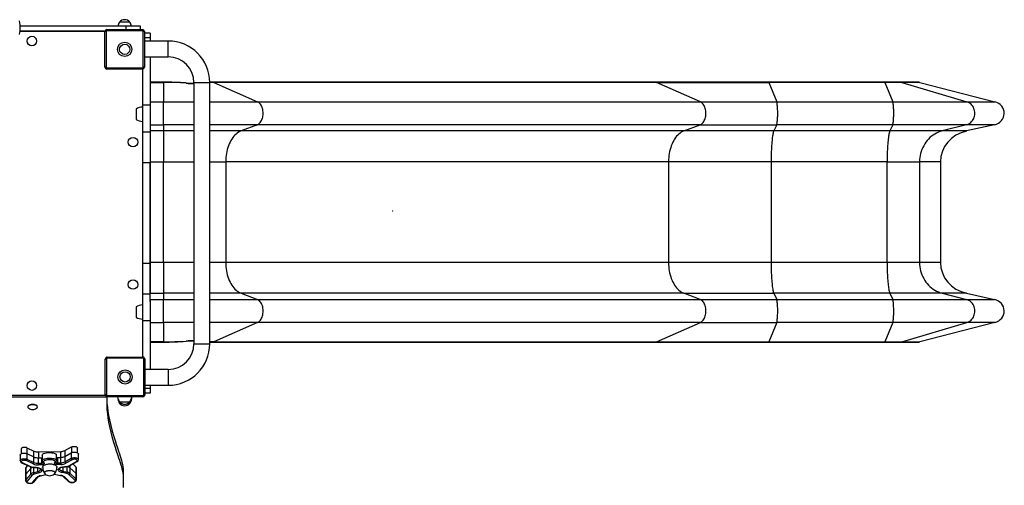
# Model space of a CAD drawing. Units: millimetres. Extents: x 60 to 185, y 121 to 173.
# Drawn here: x 137 to 162, y 141 to 153 of the extents above; entities that cross this region are included whole.
import ezdxf

# ---------------------------------------------------------------- set-up
doc = ezdxf.new("R2010")
doc.units = ezdxf.units.MM
doc.header["$PDSIZE"] = -1

msp = doc.modelspace()

# ---------------------------------------------------------------- linework, layer by layer
at = {"color": 7, "linetype": 'Continuous', "lineweight": 25}
for p, q in [((139.644, 153.021), (136.972, 153.021)), ((139.741, 153.126), (139.481, 153.126)), ((139.611, 153.126), (139.481, 153.126)), ((139.741, 153.126), (139.611, 153.126)), ((139.644, 153.021), (139.644, 152.936)), ((140.013, 153.021), (139.644, 153.021)), ((139.742, 153.126), (139.741, 153.126)), ((140.013, 152.936), (140.013, 153.021)), ((139.112, 152.891), (136.966, 152.891)), ((139.113, 152.896), (136.967, 152.896)), ((139.111, 151.986), (139.111, 152.886)), ((139.141, 152.886), (139.111, 152.886)), ((139.141, 152.886), (139.141, 151.986)), ((139.161, 152.906), (139.161, 152.936)), ((139.161, 152.936), (140.061, 152.936)), ((140.061, 152.906), (139.161, 152.906)), ((140.061, 152.906), (140.061, 152.936)), ((140.081, 151.986), (140.081, 152.886)), ((140.111, 152.886), (140.081, 152.886)), ((140.111, 152.886), (140.111, 151.986)), ((140.251, 152.846), (140.111, 152.846)), ((140.251, 152.846), (140.251, 152.731)), ((140.251, 152.731), (140.251, 152.646)), ((140.711, 152.646), (140.111, 152.646)), ((140.111, 152.246), (140.711, 152.246)), ((140.251, 152.246), (140.251, 151.021)), ((139.141, 151.986), (139.111, 151.986)), ((140.111, 151.986), (140.081, 151.986)), ((139.161, 151.966), (140.061, 151.966)), ((139.161, 151.936), (139.161, 151.966)), ((140.061, 151.936), (139.161, 151.936)), ((140.061, 151.936), (140.061, 151.966)), ((140.061, 151.936), (140.061, 151.021)), ((140.591, 151.606), (140.251, 151.606)), ((140.251, 151.6), (140.591, 151.6)), ((140.591, 151.6), (140.591, 151.111)), ((141.361, 151.596), (141.361, 144.996)), ((141.761, 144.996), (141.761, 151.596)), ((153.012, 151.606), (141.83, 151.606)), ((141.859, 151.6), (142.97, 151.111)), ((153.045, 151.6), (141.859, 151.6)), ((155.882, 151.606), (153.017, 151.606)), ((154.156, 151.111), (153.045, 151.6)), ((153.045, 151.6), (155.887, 151.6)), ((158.812, 151.606), (155.881, 151.606)), ((155.887, 151.6), (156.083, 151.111)), ((158.818, 151.6), (155.887, 151.6)), ((159.199, 151.606), (158.813, 151.606)), ((158.818, 151.6), (159.015, 151.111)), ((159.241, 151.6), (158.818, 151.6)), ((159.649, 151.606), (159.199, 151.606)), ((159.241, 151.6), (160.884, 151.111)), ((159.698, 151.6), (159.241, 151.6)), ((159.698, 151.6), (161.594, 151.111)), ((140.251, 151.021), (140.061, 151.021)), ((140.061, 151.021), (140.061, 150.346)), ((140.251, 151.111), (140.591, 151.111)), ((140.251, 151.021), (140.251, 150.346)), ((140.591, 150.53), (140.591, 151.111)), ((142.97, 151.111), (154.156, 151.111)), ((154.156, 151.111), (156.083, 151.111)), ((156.083, 151.111), (159.015, 151.111)), ((159.015, 151.111), (160.884, 151.111)), ((160.884, 151.111), (161.594, 151.111)), ((139.901, 150.926), (139.901, 150.666)), ((139.901, 150.666), (139.901, 150.666)), ((140.251, 150.53), (140.591, 150.53)), ((140.591, 150.53), (140.591, 150.372)), ((142.963, 150.53), (142.55, 150.372)), ((154.15, 150.53), (142.963, 150.53)), ((153.736, 150.372), (154.15, 150.53)), ((154.15, 150.53), (156.082, 150.53)), ((156.082, 150.53), (156.009, 150.372)), ((159.014, 150.53), (156.082, 150.53)), ((159.014, 150.53), (158.941, 150.372)), ((160.874, 150.53), (159.014, 150.53)), ((160.874, 150.53), (160.263, 150.372)), ((161.583, 150.53), (160.874, 150.53)), ((161.583, 150.53), (160.877, 150.372)), ((140.251, 150.346), (140.061, 150.346)), ((140.061, 150.346), (140.061, 149.847)), ((140.591, 150.372), (140.251, 150.372)), ((140.251, 150.346), (140.251, 149.569)), ((140.591, 150.372), (140.591, 149.594)), ((153.736, 150.372), (142.55, 150.372)), ((156.009, 150.372), (153.736, 150.372)), ((158.941, 150.372), (156.009, 150.372)), ((160.263, 150.372), (158.941, 150.372)), ((160.877, 150.372), (160.263, 150.372)), ((140.066, 146.745), (140.066, 149.847)), ((140.251, 149.594), (140.591, 149.594)), ((140.251, 147.049), (140.251, 149.569)), ((140.251, 149.569), (140.251, 147.023)), ((140.591, 147.049), (140.591, 149.594)), ((142.164, 149.594), (142.164, 147.049)), ((153.35, 149.594), (142.164, 149.594)), ((153.35, 149.594), (153.35, 147.049)), ((155.941, 149.594), (153.35, 149.594)), ((155.941, 149.594), (155.941, 147.049)), ((158.872, 149.594), (155.941, 149.594)), ((158.872, 149.594), (159.692, 149.594)), ((158.872, 147.049), (158.872, 149.594)), ((159.692, 149.594), (159.692, 147.049)), ((160.219, 149.594), (159.692, 149.594)), ((160.219, 149.594), (160.219, 147.049)), ((140.591, 147.049), (140.251, 147.049)), ((140.251, 146.271), (140.251, 147.049)), ((140.251, 147.023), (140.251, 146.272)), ((140.591, 147.049), (140.591, 146.271)), ((153.35, 147.049), (142.164, 147.049)), ((155.941, 147.049), (153.35, 147.049)), ((158.872, 147.049), (155.941, 147.049)), ((159.692, 147.049), (158.872, 147.049)), ((160.219, 147.049), (159.692, 147.049)), ((140.061, 146.745), (140.061, 146.245)), ((140.251, 146.271), (140.591, 146.271)), ((140.251, 146.113), (140.251, 146.271)), ((140.591, 146.271), (140.591, 146.113)), ((142.55, 146.271), (142.963, 146.113)), ((153.736, 146.271), (142.55, 146.271)), ((154.15, 146.113), (153.736, 146.271)), ((153.736, 146.271), (156.009, 146.271)), ((156.009, 146.271), (156.082, 146.113)), ((158.941, 146.271), (156.009, 146.271)), ((158.941, 146.271), (159.014, 146.113)), ((160.263, 146.271), (158.941, 146.271)), ((160.263, 146.271), (160.874, 146.113)), ((160.877, 146.271), (160.263, 146.271)), ((160.877, 146.271), (161.583, 146.113)), ((140.251, 146.245), (140.061, 146.245)), ((140.061, 146.245), (140.061, 145.571)), ((140.251, 146.113), (140.591, 146.113)), ((140.251, 146.06), (140.251, 146.113)), ((140.251, 146.113), (140.251, 145.571)), ((140.591, 145.532), (140.591, 146.113)), ((142.963, 146.113), (154.15, 146.113)), ((154.15, 146.113), (156.082, 146.113)), ((156.082, 146.113), (159.014, 146.113)), ((159.014, 146.113), (160.874, 146.113)), ((160.874, 146.113), (161.583, 146.113)), ((139.901, 145.926), (139.901, 145.666)), ((140.251, 145.571), (140.061, 145.571)), ((140.061, 145.571), (140.061, 144.656)), ((140.251, 145.571), (140.251, 144.346)), ((140.251, 145.532), (140.591, 145.532)), ((140.591, 145.532), (140.591, 145.043)), ((142.97, 145.532), (141.859, 145.043)), ((154.156, 145.532), (142.97, 145.532)), ((153.045, 145.043), (154.156, 145.532)), ((154.156, 145.532), (156.083, 145.532)), ((156.083, 145.532), (155.887, 145.043)), ((159.015, 145.532), (156.083, 145.532)), ((159.015, 145.532), (158.818, 145.043)), ((160.884, 145.532), (159.015, 145.532)), ((159.241, 145.043), (160.884, 145.532)), ((161.594, 145.532), (159.698, 145.043)), ((161.594, 145.532), (160.884, 145.532)), ((140.591, 145.043), (140.251, 145.043)), ((140.251, 145.037), (140.591, 145.037)), ((141.761, 145.038), (141.826, 145.037)), ((141.825, 145.037), (153.012, 145.037)), ((141.859, 145.043), (153.045, 145.043)), ((153.017, 145.037), (155.882, 145.037)), ((153.045, 145.043), (155.887, 145.043)), ((155.881, 145.037), (158.812, 145.037)), ((155.887, 145.043), (158.818, 145.043)), ((158.813, 145.037), (159.199, 145.037)), ((158.818, 145.043), (159.241, 145.043)), ((159.199, 145.037), (159.649, 145.037)), ((159.241, 145.043), (159.698, 145.043)), ((139.121, 143.706), (139.121, 144.606)), ((139.151, 144.606), (139.121, 144.606)), ((139.151, 144.606), (139.151, 143.706)), ((139.171, 144.626), (139.171, 144.656)), ((139.171, 144.656), (140.071, 144.656)), ((140.071, 144.626), (139.171, 144.626)), ((140.071, 144.626), (140.071, 144.656)), ((140.091, 143.706), (140.091, 144.606)), ((140.121, 144.606), (140.091, 144.606)), ((140.121, 144.606), (140.121, 143.706)), ((140.711, 144.346), (140.121, 144.346)), ((140.121, 143.946), (140.711, 143.946)), ((140.251, 143.946), (140.251, 143.86)), ((140.251, 143.86), (140.251, 143.746)), ((139.161, 143.646), (131.761, 143.646)), ((131.819, 143.691), (139.116, 143.691)), ((139.116, 143.691), (139.123, 143.691)), ((139.151, 143.706), (139.121, 143.706)), ((139.161, 143.657), (139.161, 143.646)), ((139.161, 143.646), (139.161, 143.428)), ((139.171, 143.656), (139.171, 143.686)), ((139.171, 143.686), (140.071, 143.686)), ((140.071, 143.656), (139.171, 143.656)), ((139.481, 143.526), (139.741, 143.526)), ((139.481, 143.526), (139.611, 143.526)), ((139.611, 143.526), (139.741, 143.526)), ((140.071, 143.656), (140.071, 143.686)), ((140.121, 143.706), (140.091, 143.706)), ((140.251, 143.746), (140.121, 143.746)), ((137.166, 143.401), (137.166, 143.396)), ((137.19, 143.435), (137.186, 143.433)), ((137.386, 143.433), (137.383, 143.435)), ((137.406, 143.396), (137.406, 143.401)), ((139.481, 143.486), (139.531, 143.486)), ((139.481, 143.486), (139.531, 143.486)), ((139.691, 143.486), (139.741, 143.486)), ((139.691, 143.486), (139.741, 143.486)), ((139.741, 143.486), (139.742, 143.486)), ((136.993, 142.332), (136.993, 142.213)), ((137.142, 142.362), (137.319, 142.279)), ((138.103, 142.295), (138.265, 142.386)), ((138.419, 142.237), (138.419, 142.358)), ((136.968, 142.18), (136.968, 142.04)), ((137.296, 141.956), (137.12, 142.039)), ((137.14, 142.216), (137.14, 142.076)), ((137.14, 142.216), (137.317, 142.132)), ((137.14, 142.076), (137.317, 141.992)), ((137.317, 141.992), (137.317, 142.132)), ((137.428, 142.112), (137.507, 142.113)), ((137.428, 142.112), (137.428, 141.972)), ((137.43, 142.258), (137.996, 142.27)), ((137.507, 142.113), (137.507, 141.973)), ((137.526, 142.175), (137.526, 142.035)), ((137.886, 142.038), (137.886, 142.178)), ((137.916, 142.122), (137.994, 142.123)), ((137.916, 142.122), (137.916, 141.982)), ((137.994, 141.983), (137.994, 142.123)), ((138.101, 142.148), (138.263, 142.239)), ((138.101, 142.148), (138.101, 142.008)), ((138.101, 142.008), (138.263, 142.099)), ((138.286, 142.063), (138.124, 141.973)), ((138.263, 142.239), (138.263, 142.099)), ((138.441, 142.067), (138.441, 142.207)), ((137.007, 141.988), (137.219, 141.888)), ((137.02, 141.989), (137.232, 141.889)), ((137.109, 141.84), (137.109, 141.673)), ((137.117, 141.86), (137.164, 141.914)), ((137.117, 141.86), (137.117, 141.694)), ((137.117, 141.694), (137.242, 141.838)), ((137.242, 141.698), (137.242, 141.838)), ((137.321, 141.873), (137.336, 141.873)), ((137.321, 141.869), (137.337, 141.869)), ((137.428, 141.972), (137.507, 141.973)), ((137.508, 141.932), (137.43, 141.931)), ((137.55, 141.991), (137.551, 141.991)), ((137.916, 141.982), (137.994, 141.983)), ((137.996, 141.943), (137.917, 141.941)), ((138.099, 141.889), (138.114, 141.889)), ((138.099, 141.885), (138.115, 141.885)), ((138.159, 141.751), (138.159, 141.891)), ((138.2, 141.909), (138.394, 142.018)), ((138.215, 141.909), (138.408, 142.018)), ((138.228, 141.859), (138.378, 141.72)), ((138.228, 141.859), (138.228, 141.719)), ((138.301, 141.957), (138.378, 141.886)), ((138.378, 141.886), (138.378, 141.72)), ((138.39, 141.695), (138.39, 141.862)), ((137.109, 141.673), (137.109, 141.533)), ((137.117, 141.554), (137.242, 141.698)), ((137.117, 141.694), (137.117, 141.554)), ((137.269, 141.666), (137.145, 141.522)), ((137.29, 141.493), (137.394, 141.613)), ((137.306, 141.733), (137.414, 141.763)), ((137.313, 141.499), (137.416, 141.62)), ((137.429, 141.725), (137.321, 141.695)), ((137.485, 141.654), (137.62, 141.688)), ((137.828, 141.697), (137.99, 141.665)), ((138.146, 141.712), (138.033, 141.737)), ((138.045, 141.777), (138.159, 141.751)), ((138.067, 141.632), (138.191, 141.516)), ((138.087, 141.628), (138.212, 141.512)), ((138.351, 141.547), (138.202, 141.686)), ((138.228, 141.719), (138.378, 141.58)), ((138.378, 141.72), (138.378, 141.58)), ((138.39, 141.555), (138.39, 141.695))]:
    msp.add_line(p, q, dxfattribs=at)
at = {"color": 9, "linetype": 'Continuous', "lineweight": 25}
for p, q in [((140.251, 152.731), (140.111, 152.731)), ((140.711, 152.246), (140.711, 152.646)), ((140.591, 151.606), (140.591, 151.6)), ((141.361, 151.596), (141.761, 151.596)), ((141.859, 151.6), (141.76, 151.598)), ((140.591, 151.111), (141.361, 151.111)), ((141.761, 151.111), (142.97, 151.111)), ((141.361, 150.53), (140.591, 150.53)), ((142.963, 150.53), (141.761, 150.53)), ((141.361, 150.372), (140.591, 150.372)), ((142.55, 150.372), (141.761, 150.372)), ((140.251, 149.569), (140.066, 149.569)), ((140.591, 149.594), (141.361, 149.594)), ((141.761, 149.594), (142.164, 149.594)), ((140.251, 147.023), (140.066, 147.023)), ((141.361, 147.049), (140.591, 147.049)), ((142.164, 147.049), (141.761, 147.049)), ((141.361, 146.271), (140.591, 146.271)), ((142.55, 146.271), (141.761, 146.271)), ((140.591, 146.113), (141.361, 146.113)), ((141.761, 146.113), (142.963, 146.113)), ((141.361, 145.532), (140.591, 145.532)), ((142.97, 145.532), (141.761, 145.532)), ((140.591, 145.043), (140.591, 145.037)), ((141.859, 145.043), (141.761, 145.045)), ((141.361, 144.996), (141.761, 144.996)), ((140.711, 144.346), (140.711, 143.946)), ((140.251, 143.86), (140.121, 143.86)), ((137.142, 142.362), (137.142, 142.215)), ((137.319, 142.131), (137.319, 142.279)), ((138.103, 142.295), (138.103, 142.149)), ((138.265, 142.386), (138.265, 142.24)), ((137.43, 142.258), (137.43, 142.112)), ((137.996, 142.123), (137.996, 142.27)), ((137.242, 141.838), (137.242, 141.88)), ((137.306, 141.869), (137.306, 141.733)), ((137.414, 141.763), (137.414, 141.862)), ((138.045, 141.879), (138.045, 141.777)), ((138.228, 141.917), (138.228, 141.859)), ((137.478, 141.657), (137.615, 141.692)), ((137.832, 141.701), (137.996, 141.668))]:
    msp.add_line(p, q, dxfattribs=at)
at = {"color": 7, "linetype": 'Continuous', "lineweight": 25, "flags": 128}
for points in [[(136.952, 152.809), (136.962, 152.858), (136.969, 152.908), (136.972, 152.958), (136.973, 153.008), (136.971, 153.059), (136.965, 153.109), (136.957, 153.158)], [(141.161, 151.58), (140.876, 151.595), (140.591, 151.6)], [(141.826, 151.606), (141.775, 151.606), (141.76, 151.606)], [(153.017, 151.606), (153.014, 151.606), (153.012, 151.606)], [(158.813, 151.606), (158.813, 151.606), (158.812, 151.606)], [(142.963, 150.53), (142.983, 150.539), (143.002, 150.552), (143.02, 150.568), (143.037, 150.587), (143.053, 150.609), (143.066, 150.634), (143.079, 150.661), (143.089, 150.689), (143.097, 150.72), (143.103, 150.751), (143.107, 150.783), (143.108, 150.816), (143.107, 150.849), (143.104, 150.882), (143.099, 150.914), (143.091, 150.944), (143.082, 150.974), (143.071, 151.001), (143.057, 151.026), (143.042, 151.049), (143.026, 151.069), (143.008, 151.086), (142.989, 151.1), (142.97, 151.111)], [(154.15, 150.53), (154.169, 150.539), (154.188, 150.552), (154.207, 150.568), (154.223, 150.587), (154.239, 150.609), (154.253, 150.634), (154.265, 150.661), (154.275, 150.689), (154.283, 150.72), (154.289, 150.751), (154.293, 150.783), (154.294, 150.816), (154.293, 150.849), (154.29, 150.882), (154.285, 150.914), (154.278, 150.944), (154.268, 150.974), (154.257, 151.001), (154.243, 151.026), (154.228, 151.049), (154.212, 151.069), (154.194, 151.086), (154.176, 151.1), (154.156, 151.111)], [(156.082, 150.53), (156.085, 150.539), (156.089, 150.552), (156.092, 150.568), (156.095, 150.587), (156.098, 150.609), (156.1, 150.634), (156.102, 150.661), (156.104, 150.689), (156.105, 150.72), (156.107, 150.751), (156.107, 150.783), (156.107, 150.816), (156.107, 150.849), (156.107, 150.882), (156.106, 150.914), (156.105, 150.944), (156.103, 150.974), (156.101, 151.001), (156.098, 151.026), (156.096, 151.049), (156.093, 151.069), (156.09, 151.086), (156.086, 151.1), (156.083, 151.111)], [(159.014, 150.53), (159.017, 150.539), (159.02, 150.552), (159.024, 150.568), (159.027, 150.587), (159.029, 150.609), (159.032, 150.634), (159.034, 150.661), (159.036, 150.689), (159.037, 150.72), (159.038, 150.751), (159.039, 150.783), (159.039, 150.816), (159.039, 150.849), (159.038, 150.882), (159.038, 150.914), (159.036, 150.944), (159.035, 150.974), (159.033, 151.001), (159.03, 151.026), (159.028, 151.049), (159.025, 151.069), (159.021, 151.086), (159.018, 151.1), (159.015, 151.111)], [(160.874, 150.53), (160.904, 150.539), (160.932, 150.552), (160.959, 150.568), (160.984, 150.587), (161.007, 150.609), (161.027, 150.634), (161.045, 150.661), (161.06, 150.689), (161.072, 150.72), (161.081, 150.751), (161.086, 150.783), (161.088, 150.816), (161.087, 150.849), (161.083, 150.882), (161.075, 150.914), (161.064, 150.944), (161.05, 150.974), (161.033, 151.001), (161.013, 151.026), (160.991, 151.049), (160.967, 151.069), (160.941, 151.086), (160.913, 151.1), (160.884, 151.111)], [(142.55, 150.372), (142.518, 150.358), (142.486, 150.34), (142.455, 150.319), (142.425, 150.295), (142.396, 150.268), (142.368, 150.238), (142.342, 150.205), (142.317, 150.169), (142.294, 150.13), (142.272, 150.09), (142.252, 150.047), (142.234, 150.001), (142.218, 149.955), (142.204, 149.906), (142.192, 149.856), (142.182, 149.805), (142.174, 149.753), (142.169, 149.701), (142.165, 149.648), (142.164, 149.594)], [(153.736, 150.372), (153.704, 150.358), (153.672, 150.34), (153.641, 150.319), (153.611, 150.295), (153.582, 150.268), (153.555, 150.238), (153.528, 150.205), (153.503, 150.169), (153.48, 150.13), (153.458, 150.09), (153.438, 150.047), (153.42, 150.001), (153.404, 149.955), (153.39, 149.906), (153.378, 149.856), (153.368, 149.805), (153.36, 149.753), (153.355, 149.701), (153.351, 149.648), (153.35, 149.594)], [(156.009, 150.372), (156.003, 150.358), (155.997, 150.34), (155.992, 150.319), (155.987, 150.295), (155.982, 150.268), (155.977, 150.238), (155.972, 150.205), (155.968, 150.169), (155.964, 150.13), (155.96, 150.09), (155.956, 150.047), (155.953, 150.001), (155.95, 149.955), (155.948, 149.906), (155.946, 149.856), (155.944, 149.805), (155.942, 149.753), (155.941, 149.701), (155.941, 149.648), (155.941, 149.594)], [(158.941, 150.372), (158.935, 150.358), (158.929, 150.34), (158.924, 150.319), (158.918, 150.295), (158.913, 150.268), (158.908, 150.238), (158.904, 150.205), (158.899, 150.169), (158.895, 150.13), (158.891, 150.09), (158.888, 150.047), (158.885, 150.001), (158.882, 149.955), (158.879, 149.906), (158.877, 149.856), (158.875, 149.805), (158.874, 149.753), (158.873, 149.701), (158.872, 149.648), (158.872, 149.594)], [(160.263, 150.372), (160.215, 150.358), (160.168, 150.34), (160.122, 150.319), (160.078, 150.295), (160.035, 150.268), (159.994, 150.238), (159.955, 150.205), (159.919, 150.169), (159.884, 150.13), (159.852, 150.09), (159.822, 150.047), (159.796, 150.001), (159.772, 149.955), (159.751, 149.906), (159.733, 149.856), (159.718, 149.805), (159.707, 149.753), (159.699, 149.701), (159.694, 149.648), (159.692, 149.594)], [(142.164, 147.049), (142.165, 146.995), (142.169, 146.942), (142.174, 146.89), (142.182, 146.838), (142.192, 146.787), (142.204, 146.737), (142.218, 146.688), (142.234, 146.642), (142.252, 146.597), (142.272, 146.554), (142.294, 146.513), (142.317, 146.474), (142.342, 146.438), (142.368, 146.405), (142.396, 146.375), (142.425, 146.348), (142.455, 146.324), (142.486, 146.303), (142.518, 146.285), (142.55, 146.271)], [(153.35, 147.049), (153.351, 146.995), (153.355, 146.942), (153.36, 146.89), (153.368, 146.838), (153.378, 146.787), (153.39, 146.737), (153.404, 146.688), (153.42, 146.642), (153.438, 146.597), (153.458, 146.554), (153.48, 146.513), (153.503, 146.474), (153.528, 146.438), (153.555, 146.405), (153.582, 146.375), (153.611, 146.348), (153.641, 146.324), (153.672, 146.303), (153.704, 146.285), (153.736, 146.271)], [(155.941, 147.049), (155.941, 146.995), (155.941, 146.942), (155.942, 146.89), (155.944, 146.838), (155.946, 146.787), (155.948, 146.737), (155.95, 146.688), (155.953, 146.642), (155.956, 146.597), (155.96, 146.554), (155.964, 146.513), (155.968, 146.474), (155.972, 146.438), (155.977, 146.405), (155.982, 146.375), (155.987, 146.348), (155.992, 146.324), (155.997, 146.303), (156.003, 146.285), (156.009, 146.271)], [(158.872, 147.049), (158.872, 146.995), (158.873, 146.942), (158.874, 146.89), (158.875, 146.838), (158.877, 146.787), (158.879, 146.737), (158.882, 146.688), (158.885, 146.642), (158.888, 146.597), (158.891, 146.554), (158.895, 146.513), (158.899, 146.474), (158.904, 146.438), (158.908, 146.405), (158.913, 146.375), (158.918, 146.348), (158.924, 146.324), (158.929, 146.303), (158.935, 146.285), (158.941, 146.271)], [(159.692, 147.049), (159.694, 146.995), (159.699, 146.942), (159.707, 146.89), (159.718, 146.838), (159.733, 146.787), (159.751, 146.737), (159.772, 146.688), (159.796, 146.642), (159.822, 146.597), (159.852, 146.554), (159.884, 146.513), (159.919, 146.474), (159.955, 146.438), (159.994, 146.405), (160.035, 146.375), (160.078, 146.348), (160.122, 146.324), (160.168, 146.303), (160.215, 146.285), (160.263, 146.271)], [(142.97, 145.532), (142.989, 145.543), (143.008, 145.557), (143.026, 145.574), (143.042, 145.594), (143.057, 145.617), (143.071, 145.642), (143.082, 145.669), (143.091, 145.699), (143.099, 145.729), (143.104, 145.761), (143.107, 145.794), (143.108, 145.827), (143.107, 145.86), (143.103, 145.892), (143.097, 145.924), (143.089, 145.954), (143.079, 145.983), (143.066, 146.009), (143.053, 146.034), (143.037, 146.056), (143.02, 146.075), (143.002, 146.091), (142.983, 146.104), (142.963, 146.113)], [(154.156, 145.532), (154.176, 145.543), (154.194, 145.557), (154.212, 145.574), (154.228, 145.594), (154.243, 145.617), (154.257, 145.642), (154.268, 145.669), (154.278, 145.699), (154.285, 145.729), (154.29, 145.761), (154.293, 145.794), (154.294, 145.827), (154.293, 145.86), (154.289, 145.892), (154.283, 145.924), (154.275, 145.954), (154.265, 145.983), (154.253, 146.009), (154.239, 146.034), (154.223, 146.056), (154.207, 146.075), (154.188, 146.091), (154.169, 146.104), (154.15, 146.113)], [(156.083, 145.532), (156.086, 145.543), (156.09, 145.557), (156.093, 145.574), (156.096, 145.594), (156.098, 145.617), (156.101, 145.642), (156.103, 145.669), (156.105, 145.699), (156.106, 145.729), (156.107, 145.761), (156.107, 145.794), (156.107, 145.827), (156.107, 145.86), (156.107, 145.892), (156.105, 145.924), (156.104, 145.954), (156.102, 145.983), (156.1, 146.009), (156.098, 146.034), (156.095, 146.056), (156.092, 146.075), (156.089, 146.091), (156.085, 146.104), (156.082, 146.113)], [(159.015, 145.532), (159.018, 145.543), (159.021, 145.557), (159.025, 145.574), (159.028, 145.594), (159.03, 145.617), (159.033, 145.642), (159.035, 145.669), (159.036, 145.699), (159.038, 145.729), (159.038, 145.761), (159.039, 145.794), (159.039, 145.827), (159.039, 145.86), (159.038, 145.892), (159.037, 145.924), (159.036, 145.954), (159.034, 145.983), (159.032, 146.009), (159.029, 146.034), (159.027, 146.056), (159.024, 146.075), (159.02, 146.091), (159.017, 146.104), (159.014, 146.113)], [(160.884, 145.532), (160.913, 145.543), (160.941, 145.557), (160.967, 145.574), (160.991, 145.594), (161.013, 145.617), (161.033, 145.642), (161.05, 145.669), (161.064, 145.699), (161.075, 145.729), (161.083, 145.761), (161.087, 145.794), (161.088, 145.827), (161.086, 145.86), (161.081, 145.892), (161.072, 145.924), (161.06, 145.954), (161.045, 145.983), (161.027, 146.009), (161.007, 146.034), (160.984, 146.056), (160.959, 146.075), (160.932, 146.091), (160.904, 146.104), (160.874, 146.113)], [(140.591, 145.043), (140.876, 145.048), (141.161, 145.063)], [(153.012, 145.037), (153.014, 145.037), (153.017, 145.037)], [(158.812, 145.037), (158.813, 145.037), (158.813, 145.037)], [(139.161, 143.594), (139.164, 143.494), (139.173, 143.391), (139.187, 143.286), (139.205, 143.178), (139.227, 143.069), (139.261, 142.926), (139.298, 142.786), (139.338, 142.648), (139.368, 142.549), (139.398, 142.453), (139.427, 142.362), (139.455, 142.277), (139.476, 142.214), (139.495, 142.156), (139.512, 142.103), (139.527, 142.054), (139.543, 141.998), (139.555, 141.944), (139.563, 141.89), (139.569, 141.837), (139.573, 141.784), (139.575, 141.731), (139.575, 141.677), (139.573, 141.608)], [(137.406, 143.401), (137.404, 143.411), (137.399, 143.421), (137.39, 143.43), (137.378, 143.438), (137.363, 143.445), (137.346, 143.451), (137.327, 143.455), (137.307, 143.458), (137.286, 143.459), (137.265, 143.458), (137.245, 143.455), (137.226, 143.451), (137.209, 143.445), (137.194, 143.438), (137.182, 143.43), (137.173, 143.421), (137.168, 143.411), (137.166, 143.401)], [(137.406, 143.396), (137.404, 143.406), (137.399, 143.416), (137.39, 143.425), (137.378, 143.433), (137.363, 143.44), (137.346, 143.446), (137.327, 143.45), (137.307, 143.453), (137.286, 143.454), (137.265, 143.453), (137.245, 143.45), (137.226, 143.446), (137.209, 143.44), (137.194, 143.433), (137.182, 143.425), (137.173, 143.416), (137.168, 143.406), (137.166, 143.396), (137.168, 143.386), (137.173, 143.376), (137.182, 143.367), (137.188, 143.362)], [(137.19, 143.435), (137.197, 143.44), (137.212, 143.447), (137.228, 143.453), (137.247, 143.457), (137.266, 143.459), (137.286, 143.46), (137.306, 143.459), (137.326, 143.457), (137.344, 143.453), (137.361, 143.447), (137.375, 143.44), (137.383, 143.435)], [(139.161, 143.428), (139.164, 143.328), (139.173, 143.225), (139.187, 143.119), (139.205, 143.012), (139.227, 142.903), (139.261, 142.76), (139.298, 142.619), (139.338, 142.482), (139.368, 142.383), (139.398, 142.287), (139.427, 142.196), (139.455, 142.111), (139.476, 142.048), (139.495, 141.99), (139.512, 141.936), (139.527, 141.888), (139.543, 141.832), (139.555, 141.778), (139.563, 141.724), (139.569, 141.671), (139.573, 141.618), (139.575, 141.565), (139.575, 141.511), (139.573, 141.436), (139.571, 141.357)], [(137.142, 142.362), (137.128, 142.368), (137.111, 142.372), (137.094, 142.374), (137.075, 142.374), (137.057, 142.373), (137.04, 142.37), (137.025, 142.365), (137.012, 142.358), (137.002, 142.351), (136.996, 142.342), (136.993, 142.334), (136.993, 142.332)], [(138.265, 142.386), (138.278, 142.392), (138.294, 142.396), (138.311, 142.399), (138.329, 142.4), (138.348, 142.4), (138.365, 142.397), (138.381, 142.393), (138.395, 142.387), (138.406, 142.38), (138.414, 142.372), (138.418, 142.363), (138.419, 142.358)], [(136.968, 142.18), (136.97, 142.189), (136.975, 142.199), (136.985, 142.207), (136.997, 142.215), (137.012, 142.221), (137.03, 142.226), (137.049, 142.229), (137.068, 142.23), (137.088, 142.229), (137.107, 142.226), (137.125, 142.222), (137.14, 142.216)], [(137.12, 142.039), (137.107, 142.044), (137.092, 142.047), (137.077, 142.049), (137.061, 142.049), (137.045, 142.047), (137.031, 142.043), (137.018, 142.038), (137.009, 142.032), (137.002, 142.025), (136.999, 142.018), (136.999, 142.01), (137.002, 142.002), (137.01, 141.995), (137.02, 141.989)], [(137.507, 142.113), (137.519, 142.114), (137.526, 142.116)], [(137.527, 142.175), (137.527, 142.182), (137.533, 142.194), (137.545, 142.206), (137.562, 142.216), (137.595, 142.229), (137.631, 142.238), (137.667, 142.243), (137.7, 142.245), (137.734, 142.244), (137.77, 142.241), (137.808, 142.234), (137.843, 142.222), (137.861, 142.212), (137.876, 142.201), (137.884, 142.189), (137.886, 142.178)], [(137.847, 141.994), (137.855, 142.006), (137.854, 142.02), (137.845, 142.032), (137.822, 142.045), (137.803, 142.052), (137.782, 142.057), (137.753, 142.062), (137.723, 142.064), (137.692, 142.064), (137.661, 142.061), (137.629, 142.055), (137.6, 142.047), (137.586, 142.041), (137.573, 142.034), (137.56, 142.02), (137.557, 142.005), (137.564, 141.992), (137.569, 141.988)], [(138.263, 142.239), (138.277, 142.245), (138.294, 142.251), (138.313, 142.254), (138.332, 142.256), (138.352, 142.255), (138.372, 142.253), (138.39, 142.249), (138.406, 142.244), (138.42, 142.237), (138.431, 142.229), (138.438, 142.22), (138.441, 142.21), (138.441, 142.207)], [(138.394, 142.018), (138.403, 142.024), (138.409, 142.031), (138.411, 142.039), (138.41, 142.047), (138.405, 142.054), (138.397, 142.061), (138.387, 142.067), (138.373, 142.071), (138.358, 142.074), (138.343, 142.075), (138.327, 142.075), (138.311, 142.072), (138.297, 142.068), (138.286, 142.063)], [(137.336, 141.873), (137.364, 141.873), (137.391, 141.87), (137.417, 141.866), (137.441, 141.859), (137.463, 141.851), (137.482, 141.842), (137.498, 141.831), (137.51, 141.819), (137.519, 141.807)], [(137.337, 141.869), (137.348, 141.869), (137.37, 141.868), (137.392, 141.866), (137.412, 141.862), (137.431, 141.857), (137.448, 141.851), (137.462, 141.845), (137.474, 141.838), (137.483, 141.831), (137.489, 141.824), (137.492, 141.82)], [(137.519, 141.807), (137.519, 141.794), (137.515, 141.782), (137.508, 141.77), (137.498, 141.759), (137.485, 141.749), (137.469, 141.74), (137.45, 141.731), (137.429, 141.725)], [(137.569, 141.988), (137.576, 141.98), (137.58, 141.972), (137.579, 141.964), (137.575, 141.956), (137.567, 141.948), (137.555, 141.942), (137.541, 141.937), (137.525, 141.934), (137.508, 141.932)], [(137.538, 141.87), (137.538, 141.871), (137.54, 141.883), (137.545, 141.895), (137.554, 141.906), (137.566, 141.917), (137.581, 141.927), (137.598, 141.936), (137.618, 141.943), (137.64, 141.949), (137.663, 141.954), (137.687, 141.957), (137.712, 141.958), (137.737, 141.958), (137.762, 141.955), (137.786, 141.952), (137.808, 141.946), (137.829, 141.94), (137.848, 141.931), (137.864, 141.922), (137.877, 141.912), (137.888, 141.901), (137.895, 141.889), (137.898, 141.877), (137.898, 141.87)], [(137.55, 141.991), (137.551, 141.99), (137.551, 141.99)], [(137.588, 141.731), (137.59, 141.741), (137.596, 141.751), (137.604, 141.761), (137.616, 141.77), (137.63, 141.777), (137.647, 141.784), (137.666, 141.789), (137.687, 141.792), (137.708, 141.794), (137.729, 141.794), (137.75, 141.792), (137.771, 141.789), (137.79, 141.784), (137.807, 141.777), (137.821, 141.77), (137.833, 141.761), (137.841, 141.751), (137.847, 141.741), (137.848, 141.731), (137.847, 141.72), (137.841, 141.71), (137.833, 141.701), (137.832, 141.701)], [(137.604, 141.701), (137.599, 141.706), (137.592, 141.715), (137.589, 141.726), (137.589, 141.736), (137.592, 141.746), (137.599, 141.756), (137.61, 141.765), (137.623, 141.774), (137.639, 141.781), (137.657, 141.786), (137.676, 141.79), (137.697, 141.793), (137.718, 141.794)], [(137.718, 141.794), (137.74, 141.793), (137.761, 141.79), (137.78, 141.786), (137.798, 141.781), (137.814, 141.774), (137.827, 141.765), (137.838, 141.756), (137.844, 141.746), (137.848, 141.736), (137.848, 141.726), (137.844, 141.715), (137.838, 141.706), (137.833, 141.701)], [(137.917, 141.941), (137.9, 141.942), (137.883, 141.944), (137.868, 141.948), (137.856, 141.954), (137.847, 141.961), (137.841, 141.969), (137.839, 141.977), (137.841, 141.986), (137.847, 141.994)], [(137.867, 141.998), (137.867, 141.998), (137.868, 141.998)], [(137.929, 141.815), (137.935, 141.828), (137.945, 141.84), (137.959, 141.852), (137.977, 141.862), (137.997, 141.871), (138.02, 141.878), (138.045, 141.884), (138.072, 141.887), (138.099, 141.889)], [(138.033, 141.737), (138.011, 141.743), (137.99, 141.75), (137.973, 141.759), (137.957, 141.769), (137.945, 141.779), (137.936, 141.791), (137.931, 141.803), (137.929, 141.815)], [(137.957, 141.833), (137.958, 141.834), (137.961, 141.839), (137.967, 141.846), (137.975, 141.853), (137.986, 141.86), (138, 141.866), (138.016, 141.872), (138.035, 141.877), (138.054, 141.881), (138.076, 141.884), (138.096, 141.885), (138.099, 141.885)], [(137.959, 141.84), (137.961, 141.83), (137.966, 141.82), (137.973, 141.811), (137.983, 141.802), (137.996, 141.794), (138.011, 141.787), (138.027, 141.781), (138.045, 141.777)], [(137.109, 141.533), (137.11, 141.525), (137.113, 141.514), (137.119, 141.503), (137.127, 141.494), (137.138, 141.486), (137.152, 141.478), (137.167, 141.472), (137.185, 141.468), (137.203, 141.466), (137.221, 141.465), (137.239, 141.467), (137.257, 141.47), (137.273, 141.474), (137.289, 141.481), (137.303, 141.49), (137.313, 141.499)], [(138.191, 141.516), (138.198, 141.51), (138.211, 141.502), (138.226, 141.496), (138.243, 141.491), (138.261, 141.489), (138.279, 141.487), (138.297, 141.488), (138.315, 141.49), (138.332, 141.495), (138.348, 141.501), (138.363, 141.509), (138.374, 141.518), (138.382, 141.528), (138.387, 141.539), (138.39, 141.55), (138.389, 141.556)], [(138.212, 141.512), (138.222, 141.505), (138.235, 141.499), (138.25, 141.494), (138.266, 141.492), (138.284, 141.491), (138.301, 141.492), (138.318, 141.495), (138.332, 141.5), (138.344, 141.506), (138.353, 141.514), (138.358, 141.522), (138.36, 141.53), (138.357, 141.539), (138.351, 141.547)], [(137.145, 141.522), (137.14, 141.514), (137.139, 141.505), (137.142, 141.497), (137.149, 141.489), (137.159, 141.482), (137.172, 141.476), (137.187, 141.472), (137.204, 141.47), (137.222, 141.469), (137.239, 141.471), (137.255, 141.474), (137.27, 141.479), (137.281, 141.485), (137.29, 141.493)]]:
    msp.add_lwpolyline(points, dxfattribs=at)
at = {"color": 9, "linetype": 'Continuous', "lineweight": 25, "flags": 128}
for points in [[(141.161, 151.58), (141.161, 151.585), (141.16, 151.586)], [(153.045, 151.6), (153.03, 151.605), (153.017, 151.606)], [(155.887, 151.6), (155.884, 151.605), (155.882, 151.606)], [(158.818, 151.6), (158.816, 151.605), (158.813, 151.606)], [(159.241, 151.6), (159.218, 151.605), (159.199, 151.606)], [(141.161, 145.063), (141.161, 145.058), (141.16, 145.057)], [(153.017, 145.037), (153.03, 145.038), (153.045, 145.043)], [(155.882, 145.037), (155.884, 145.038), (155.887, 145.043)], [(158.813, 145.037), (158.816, 145.038), (158.818, 145.043)], [(159.199, 145.037), (159.218, 145.038), (159.241, 145.043)], [(136.968, 142.04), (136.97, 142.049), (136.975, 142.059), (136.985, 142.067), (136.997, 142.075), (137.012, 142.081), (137.03, 142.086), (137.049, 142.089), (137.068, 142.09), (137.088, 142.089), (137.107, 142.086), (137.125, 142.082), (137.14, 142.076)], [(137.527, 142.035), (137.527, 142.04), (137.531, 142.05), (137.538, 142.06), (137.549, 142.068), (137.564, 142.077), (137.582, 142.085), (137.615, 142.095), (137.654, 142.101), (137.688, 142.104), (137.724, 142.104), (137.759, 142.102), (137.794, 142.097), (137.819, 142.091), (137.842, 142.082), (137.858, 142.075), (137.871, 142.066), (137.884, 142.049), (137.886, 142.04), (137.886, 142.038)], [(138.263, 142.099), (138.277, 142.106), (138.294, 142.111), (138.313, 142.114), (138.332, 142.116), (138.352, 142.116), (138.372, 142.113), (138.39, 142.109), (138.406, 142.104), (138.42, 142.097), (138.431, 142.089), (138.438, 142.08), (138.441, 142.07), (138.441, 142.067)], [(137.414, 141.763), (137.431, 141.769), (137.447, 141.776), (137.46, 141.783), (137.471, 141.792), (137.48, 141.801), (137.486, 141.811), (137.489, 141.82), (137.489, 141.827)], [(137.507, 141.973), (137.519, 141.974), (137.529, 141.977), (137.538, 141.98), (137.545, 141.985), (137.549, 141.99), (137.55, 141.992)], [(137.869, 142.001), (137.871, 141.997), (137.876, 141.992), (137.884, 141.987), (137.893, 141.984), (137.904, 141.982), (137.916, 141.982)]]:
    msp.add_lwpolyline(points, dxfattribs=at)
at = {"color": 7, "linetype": 'Continuous', "lineweight": 25}
for centre, radius in [((137.266, 152.646), 0.12), ((139.611, 152.436), 0.18), ((139.611, 152.436), 0.13), ((139.821, 150.091), 0.12), ((139.821, 146.491), 0.12), ((139.621, 144.156), 0.18), ((139.621, 144.156), 0.13), ((137.266, 143.936), 0.12)]:
    msp.add_circle(centre, radius, dxfattribs=at)
for centre, radius, start, end in [((139.731, 152.96), 0.3, 146.4329, 168.2291), ((139.611, 153.015), 0.171, 40.4497, 139.5503), ((139.612, 153.015), 0.171, 40.4497, 90.2033), ((139.491, 152.96), 0.3, 11.7752, 33.5671), ((139.492, 152.96), 0.3, 11.7752, 33.5671), ((139.161, 152.886), 0.05, 90, 180), ((139.161, 152.886), 0.02, 90, 180), ((140.061, 152.886), 0.05, 0, 90), ((140.061, 152.886), 0.02, 0, 90), ((140.711, 151.596), 1.05, 0, 90), ((140.711, 151.596), 0.65, 0, 90), ((139.161, 151.986), 0.05, 180, 270), ((139.161, 151.986), 0.02, 180, 270), ((140.061, 151.986), 0.02, 270, 0), ((140.061, 151.986), 0.05, 270, 0), ((140.587, 143.487), 8.119, 85.9491, 89.971), ((141.271, 152.964), 1.382, 265.4182, 273.7578), ((140.067, 150.676), 0.3, 91.1306, 123.5775), ((140.067, 150.916), 0.3, 236.4225, 268.8694), ((140.067, 145.676), 0.3, 91.1306, 123.5775), ((140.067, 145.916), 0.3, 236.4225, 268.8694), ((140.588, 153.12), 8.083, 270.0201, 274.0598), ((141.27, 143.65), 1.412, 86.285, 94.4502), ((140.711, 144.996), 0.65, 270, 0), ((140.711, 144.996), 1.05, 270, 0), ((139.171, 144.606), 0.05, 90, 180), ((139.171, 144.606), 0.02, 90, 180), ((140.071, 144.606), 0.05, 0, 90), ((140.071, 144.606), 0.02, 0, 90), ((139.171, 143.706), 0.05, 180, 270), ((139.171, 143.706), 0.02, 180, 270), ((139.731, 143.652), 0.3, 179.212, 213.5671), ((139.731, 143.692), 0.3, 186.8679, 213.5671), ((139.611, 143.637), 0.171, 220.4497, 319.5503), ((139.491, 143.692), 0.3, 326.4329, 353.1321), ((139.491, 143.652), 0.3, 326.4329, 0.788), ((139.492, 143.652), 0.3, 326.4329, 0.788), ((140.071, 143.706), 0.02, 270, 0), ((140.071, 143.706), 0.05, 270, 0), ((137.286, 143.505), 0.173, 235.4594, 270), ((137.286, 143.505), 0.173, 270, 304.5406), ((137.362, 143.401), 0.0442, 299.9371, 353.7345), ((139.611, 143.597), 0.171, 220.4497, 319.5503), ((139.612, 143.597), 0.171, 269.7967, 319.5503), ((137.42, 142.514), 0.256, 246.7482, 272.271), ((137.997, 142.506), 0.236, 269.7013, 296.6575), ((137.027, 142.044), 0.0591, 183.7272, 249.7705), ((137.097, 142.076), 0.0433, 301.1184, 359.427), ((137.418, 142.367), 0.256, 246.7482, 272.271), ((137.584, 142.037), 0.0575, 182.3408, 234.1705), ((137.832, 142.038), 0.0533, 311.3991, 359.8835), ((137.913, 142.202), 0.0801, 250.3963, 271.9462), ((137.996, 142.359), 0.236, 269.7013, 296.6575), ((138.304, 142.1), 0.0409, 181.1725, 243.6085), ((138.387, 142.068), 0.0544, 293.8108, 359.2693), ((137.139, 141.839), 0.0301, 136.2159, 178.9134), ((137.312, 142.102), 0.233, 246.3882, 272.2203), ((137.313, 142.077), 0.205, 246.7482, 272.271), ((137.33, 141.751), 0.125, 106.1201, 135.3396), ((137.33, 141.751), 0.124, 106.3184, 135.36), ((137.274, 141.993), 0.0433, 301.1184, 359.427), ((137.418, 142.237), 0.307, 246.7482, 272.271), ((137.418, 142.227), 0.256, 246.7482, 272.271), ((138.015, 141.97), 0.586, 179.8003, 183.7866), ((137.516, 141.833), 0.0269, 208.9105, 277.2289), ((138.093, 141.971), 0.586, 179.8003, 183.7866), ((137.797, 141.872), 0.258, 180.5046, 219.5717), ((137.643, 141.871), 0.255, 320.153, 359.7871), ((138.502, 141.98), 0.586, 179.8003, 183.7866), ((137.932, 141.842), 0.0269, 263.1029, 340.5232), ((137.996, 142.219), 0.236, 269.7013, 296.6575), ((138.581, 141.981), 0.586, 179.8003, 183.7866), ((137.997, 142.226), 0.283, 269.7013, 296.6575), ((138.142, 142.009), 0.0409, 181.1725, 243.6085), ((138.115, 142.078), 0.189, 269.7013, 296.6575), ((138.116, 142.103), 0.217, 269.8204, 297.1175), ((138.131, 141.74), 0.153, 50.5995, 79.677), ((138.357, 141.86), 0.0331, 2.5283, 51.0636), ((137.139, 141.673), 0.0301, 136.2159, 178.9134), ((137.152, 141.556), 0.0345, 183.3262, 258.7003), ((137.334, 141.606), 0.131, 102.5973, 134.9864), ((137.276, 141.7), 0.0345, 183.3262, 258.7003), ((137.343, 141.592), 0.105, 102.5973, 134.9864), ((137.362, 141.733), 0.0561, 179.2211, 222.7645), ((137.508, 141.497), 0.164, 100.8436, 134.5383), ((137.47, 141.763), 0.0561, 179.2211, 222.7645), ((137.508, 141.523), 0.133, 100.0579, 133.4508), ((137.629, 141.733), 0.041, 183.2327, 231.5489), ((137.718, 141.828), 0.171, 227.8838, 270), ((137.718, 141.828), 0.171, 270, 312.1162), ((137.966, 141.502), 0.164, 52.0264, 81.4929), ((137.967, 141.479), 0.191, 50.9602, 81.2956), ((137.981, 141.775), 0.0643, 323.442, 0.9984), ((138.094, 141.75), 0.0643, 323.442, 0.9984), ((138.124, 141.591), 0.123, 50.5995, 79.677), ((138.131, 141.6), 0.153, 50.5995, 79.677), ((138.192, 141.72), 0.0359, 284.9895, 357.1842), ((138.342, 141.581), 0.0359, 284.9895, 357.1842), ((138.357, 141.694), 0.0331, 2.5283, 51.0636)]:
    msp.add_arc(centre, radius, start, end, dxfattribs=at)
at = {"color": 9, "linetype": 'Continuous', "lineweight": 25}
for centre, radius, start, end in [((141.286, 153.187), 1.612, 265.5629, 272.69), ((141.831, 151.537), 0.0693, 65.6317, 94.1821), ((141.286, 143.456), 1.612, 87.31, 94.4371), ((141.831, 145.106), 0.0693, 265.7884, 294.3686), ((137.012, 142.002), 0.0143, 247.2472, 300.6451), ((137.225, 141.902), 0.0143, 247.2975, 300.642), ((137.329, 141.872), 0.00853, 176.4655, 202.2523), ((137.345, 141.873), 0.00848, 176.4055, 202.3451), ((137.562, 142.007), 0.0201, 233.9582, 289.5969), ((137.853, 142.015), 0.022, 253.5568, 311.9922), ((138.107, 141.888), 0.0085, 176.437, 202.2964), ((138.123, 141.889), 0.00853, 176.4653, 202.2527), ((138.207, 141.924), 0.0164, 243.7073, 296.8008), ((138.401, 142.032), 0.0164, 243.7047, 296.8495), ((137.139, 141.533), 0.0301, 136.2177, 178.8791), ((137.399, 141.636), 0.0232, 255.6502, 316.6043), ((137.484, 141.662), 0.00807, 219.4729, 277.27), ((137.99, 141.671), 0.00654, 267.9734, 329.1628), ((138.081, 141.648), 0.0214, 229.3817, 287.3412), ((138.357, 141.554), 0.0332, 2.9149, 51.0383), ((137.296, 141.515), 0.0232, 255.6319, 317.078), ((138.206, 141.532), 0.0214, 229.0005, 287.3573)]:
    msp.add_arc(centre, radius, start, end, dxfattribs=at)
at = {"color": 7, "linetype": 'Continuous', "lineweight": 25}
for centre, major_axis, start_param, end_param in [((159.649, 151.436), (0.183, 0), 1.30027, 1.570796), ((161.508, 150.822), (0.322, 0), 4.948008, 7.583456), ((161.078, 149.594), (0.859, 0), 1.806416, 3.141593), ((161.078, 147.049), (0.859, 0), 3.141593, 4.47677), ((161.508, 145.822), (0.322, 0), 4.982915, 7.618362), ((159.649, 145.207), (0.183, 0), 4.712389, 4.982915)]:
    msp.add_ellipse(centre, major_axis=major_axis, ratio=0.930994, start_param=start_param, end_param=end_param, dxfattribs=at)
at = {"color": 7, "linetype": 'Continuous', "lineweight": 0}
msp.add_point((146.382, 148.347), dxfattribs=at)

doc.saveas('drawing.dxf')
